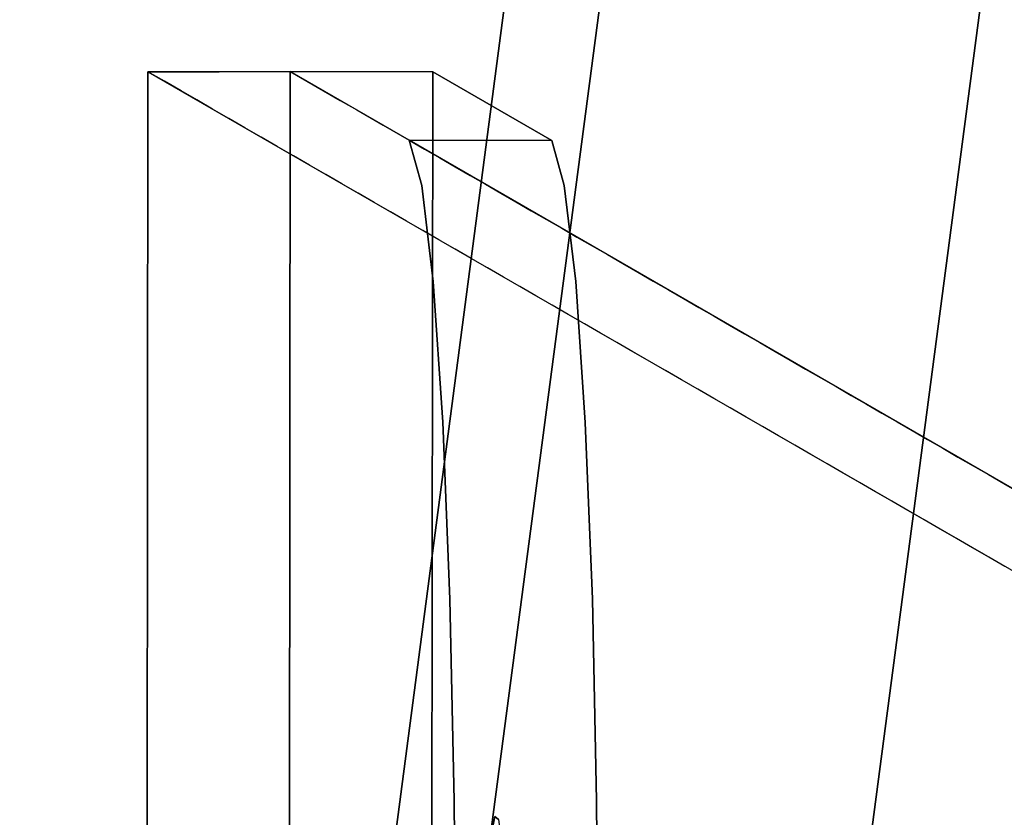
# Model space of a CAD drawing. Units: inches. Extents: x -2 to 465, y -6 to 339.
# Drawn here: x 101 to 102, y 59 to 59 of the extents above; entities that cross this region are included whole.
import ezdxf

# ---------------------------------------------------------------- set-up
doc = ezdxf.new("R2010")
doc.units = ezdxf.units.IN
doc.header["$MEASUREMENT"] = 0
doc.layers.add('SEAT-LEG', color=5, linetype='Continuous')
doc.layers.add('SEAT-TOPWOOD', color=5, linetype='Continuous')

# ---------------------------------------------------------------- blocks, each defined once
blk = doc.blocks.new('ONOCSN120_0T')
at = {"layer": 'SEAT-LEG'}
for points, invisible_edges in [([(1.69713, -6.07189, 28.85827), (2.91835, -5.36853, 28.85827), (2.8593, -5.2665, 28.85827), (1.63829, -5.96972, 28.85827)], 8), ([(2.8593, -5.2665, 28.85827), (2.8593, -7.24454, 0.29528), (1.63829, -5.96972, 28.85827)], 2), ([(2.8593, -5.28236, 28.62916), (2.8593, -5.2665, 28.85827), (2.87546, -5.29443, 28.85827)], 12), ([(2.8593, -5.29823, 28.40005), (2.8593, -5.28236, 28.62916), (2.87497, -5.31609, 28.53322)], 14), ([(2.87546, -5.29443, 28.85827), (2.87497, -5.31609, 28.53322), (2.8593, -5.28236, 28.62916)], 15), ([(2.88882, -5.31751, 28.85827), (2.87497, -5.31609, 28.53322), (2.87546, -5.29443, 28.85827)], 3), ([(2.87429, -5.33166, 28.29146), (2.8593, -5.31327, 28.18286), (2.8593, -5.29823, 28.40005)], 13), ([(2.8593, -5.29823, 28.40005), (2.87497, -5.31609, 28.53322), (2.87429, -5.33166, 28.29146)], 15), ([(2.8593, -5.32831, 27.96568), (2.8593, -5.31327, 28.18286), (2.8751, -5.34966, 28.05178)], 14), ([(2.8593, -5.31327, 28.18286), (2.87429, -5.33166, 28.29146), (2.8751, -5.34966, 28.05178)], 15), ([(2.87497, -5.31609, 28.53322), (2.89202, -5.3464, 28.52097), (2.87429, -5.33166, 28.29146)], 15), ([(2.89202, -5.3464, 28.52097), (2.87497, -5.31609, 28.53322), (2.88882, -5.31751, 28.85827)], 15), ([(2.88882, -5.31751, 28.85827), (2.91835, -5.3844, 28.62916), (2.89202, -5.3464, 28.52097)], 15), ([(2.91835, -5.3844, 28.62916), (2.88882, -5.31751, 28.85827), (2.91835, -5.36853, 28.85827)], 1), ([(2.8593, -5.32831, 27.96568), (2.8751, -5.34966, 28.05178), (2.8593, -5.34376, 27.74253)], 3), ([(2.8751, -5.34966, 28.05178), (2.87429, -5.33166, 28.29146), (2.88928, -5.36509, 28.18286)], 15), ([(2.89202, -5.3464, 28.52097), (2.88928, -5.36509, 28.18286), (2.87429, -5.33166, 28.29146)], 15), ([(2.88625, -5.39035, 27.74253), (2.8593, -5.34376, 27.74253), (2.8751, -5.34966, 28.05178)], 15), ([(2.88311, -5.40046, 27.51821), (2.8593, -5.34376, 27.74253), (2.88625, -5.39035, 27.74253)], 15), ([(2.8593, -5.34376, 27.74253), (2.88311, -5.40046, 27.51821), (2.8593, -5.35922, 27.51938)], 3), ([(2.88625, -5.39035, 27.74253), (2.8751, -5.34966, 28.05178), (2.88941, -5.38071, 27.96042)], 15), ([(2.88941, -5.38071, 27.96042), (2.8751, -5.34966, 28.05178), (2.88928, -5.36509, 28.18286)], 15), ([(2.88928, -5.36509, 28.18286), (2.89202, -5.3464, 28.52097), (2.91835, -5.40027, 28.40005)], 15), ([(2.91835, -5.3844, 28.62916), (2.91835, -5.40027, 28.40005), (2.89202, -5.3464, 28.52097)], 14), ([(2.8593, -5.35922, 27.51938), (2.88311, -5.40046, 27.51821), (2.8593, -5.37467, 27.29623)], 3), ([(2.97719, -5.4707, 28.86534), (2.91835, -5.36853, 28.85827), (1.69713, -6.07189, 28.85827)], 12), ([(2.88928, -5.36509, 28.18286), (2.91834, -5.41613, 28.17095), (2.88941, -5.38071, 27.96042)], 15), ([(2.88928, -5.36509, 28.18286), (2.91835, -5.40027, 28.40005), (2.91834, -5.41613, 28.17095)], 13), ([(2.97718, -5.58439, 27.22367), (2.91834, -5.48223, 27.2166), (2.91835, -5.36853, 28.85827)], 12), ([(2.91835, -5.36853, 28.85827), (2.97719, -5.4707, 28.86534), (2.97718, -5.58439, 27.22367)], 12), ([(2.87829, -5.42352, 27.06502), (2.8593, -5.40558, 26.84993), (2.8593, -5.39012, 27.07308), (2.8593, -5.37467, 27.29623)], 9), ([(2.87829, -5.42352, 27.06502), (2.8593, -5.37467, 27.29623), (2.88698, -5.42253, 27.29623)], 15), ([(2.8593, -5.37467, 27.29623), (2.88311, -5.40046, 27.51821), (2.88698, -5.42253, 27.29623)], 15), ([(2.88941, -5.38071, 27.96042), (2.90341, -5.4156, 27.8061), (2.88625, -5.39035, 27.74253)], 15), ([(2.88941, -5.38071, 27.96042), (2.91834, -5.41613, 28.17095), (2.91834, -5.432, 27.94184)], 13), ([(2.91834, -5.432, 27.94184), (2.90341, -5.4156, 27.8061), (2.88941, -5.38071, 27.96042)], 15), ([(2.88311, -5.40046, 27.51821), (2.88625, -5.39035, 27.74253), (2.89919, -5.42686, 27.53814)], 15), ([(2.90341, -5.4156, 27.8061), (2.89919, -5.42686, 27.53814), (2.88625, -5.39035, 27.74253)], 15), ([(2.88311, -5.40046, 27.51821), (2.89919, -5.42686, 27.53814), (2.88698, -5.42253, 27.29623)], 15), ([(2.87829, -5.42352, 27.06502), (2.87625, -5.43802, 26.80465), (2.8593, -5.40558, 26.84993)], 15), ([(2.87625, -5.43802, 26.80465), (2.8593, -5.42103, 26.62679), (2.8593, -5.40558, 26.84993)], 13), ([(2.89919, -5.42686, 27.53814), (2.90341, -5.4156, 27.8061), (2.91834, -5.45712, 27.57922)], 15), ([(2.91834, -5.432, 27.94184), (2.91834, -5.45712, 27.57922), (2.90341, -5.4156, 27.8061)], 14), ([(2.87479, -5.45096, 26.58133), (2.8593, -5.43648, 26.40363), (2.8593, -5.42103, 26.62679)], 13), ([(2.87625, -5.43802, 26.80465), (2.87479, -5.45096, 26.58133), (2.8593, -5.42103, 26.62679)], 15), ([(2.8948, -5.46021, 26.94708), (2.87625, -5.43802, 26.80465), (2.87829, -5.42352, 27.06502)], 15), ([(2.87829, -5.42352, 27.06502), (2.88698, -5.42253, 27.29623), (2.90156, -5.45649, 27.16963)], 15), ([(2.8948, -5.46021, 26.94708), (2.87829, -5.42352, 27.06502), (2.90156, -5.45649, 27.16963)], 15), ([(2.89919, -5.42686, 27.53814), (2.90156, -5.45649, 27.16963), (2.88698, -5.42253, 27.29623)], 15), ([(2.89919, -5.42686, 27.53814), (2.91834, -5.48223, 27.2166), (2.90156, -5.45649, 27.16963)], 15), ([(2.91834, -5.48223, 27.2166), (2.89919, -5.42686, 27.53814), (2.91834, -5.45712, 27.57922)], 3), ([(2.87634, -5.47368, 26.29206), (2.8593, -5.45194, 26.18049), (2.8593, -5.43648, 26.40363)], 13), ([(2.8593, -5.43648, 26.40363), (2.87479, -5.45096, 26.58133), (2.87634, -5.47368, 26.29206)], 15), ([(2.89061, -5.478, 26.58563), (2.87479, -5.45096, 26.58133), (2.87625, -5.43802, 26.80465)], 15), ([(2.87625, -5.43802, 26.80465), (2.8948, -5.46021, 26.94708), (2.89061, -5.478, 26.58563)], 15), ([(2.87634, -5.47368, 26.29206), (2.87479, -5.45096, 26.58133), (2.89175, -5.49573, 26.35809)], 15), ([(2.89175, -5.49573, 26.35809), (2.87479, -5.45096, 26.58133), (2.89061, -5.478, 26.58563)], 15), ([(2.8593, -5.45194, 26.18049), (2.87634, -5.47368, 26.29206), (2.87433, -5.48792, 26.03626)], 15), ([(2.8593, -5.46739, 25.95734), (2.8593, -5.45194, 26.18049), (2.87433, -5.48792, 26.03626)], 14), ([(2.90156, -5.45649, 27.16963), (2.91834, -5.4968, 27.00627), (2.8948, -5.46021, 26.94708)], 15), ([(2.90156, -5.45649, 27.16963), (2.91834, -5.48223, 27.2166), (2.91834, -5.4968, 27.00627)], 13), ([(2.87421, -5.5033, 25.8112), (2.8593, -5.46739, 25.95734), (2.87433, -5.48792, 26.03626)], 15), ([(2.8593, -5.46739, 25.95734), (2.87421, -5.5033, 25.8112), (2.8593, -5.48285, 25.73419)], 3), ([(2.8948, -5.46021, 26.94708), (2.91833, -5.51136, 26.79595), (2.89061, -5.478, 26.58563)], 15), ([(2.91834, -5.4968, 27.00627), (2.91833, -5.51136, 26.79595), (2.8948, -5.46021, 26.94708)], 14), ([(1.69713, -6.07189, 28.85827), (1.75598, -6.17405, 28.86534), (2.97719, -5.4707, 28.86534)], 12), ([(2.97719, -5.4707, 28.86534), (1.75598, -6.17405, 28.86534), (2.35455, -5.88104, 28.11826)], 14), ([(2.35455, -5.88104, 28.11826), (2.3949, -5.85858, 28.1071), (2.97719, -5.4707, 28.86534)], 14), ([(2.3949, -5.85858, 28.1071), (2.43004, -5.84015, 28.08093), (2.97719, -5.4707, 28.86534)], 14), ([(2.45579, -5.82796, 28.04283), (2.97719, -5.4707, 28.86534), (2.43004, -5.84015, 28.08093)], 3), ([(2.97719, -5.4707, 28.86534), (2.45579, -5.82796, 28.04283), (2.46905, -5.82347, 27.99743)], 13), ([(2.97719, -5.4707, 28.86534), (2.46905, -5.82347, 27.99743), (2.97718, -5.58439, 27.22367)], 3), ([(2.87634, -5.47368, 26.29206), (2.89124, -5.51065, 26.13008), (2.87433, -5.48792, 26.03626)], 15), ([(2.89175, -5.49573, 26.35809), (2.89124, -5.51065, 26.13008), (2.87634, -5.47368, 26.29206)], 15), ([(2.8593, -5.4983, 25.51104), (2.8593, -5.48285, 25.73419), (2.87421, -5.5033, 25.8112)], 14), ([(2.89061, -5.478, 26.58563), (2.91833, -5.51136, 26.79595), (2.91833, -5.52593, 26.58563)], 13), ([(2.91833, -5.52593, 26.58563), (2.89175, -5.49573, 26.35809), (2.89061, -5.478, 26.58563)], 15), ([(2.97718, -5.58439, 27.22367), (2.89116, -5.5099, 27.04302), (2.91834, -5.48223, 27.2166)], 1), ([(2.91834, -5.48223, 27.2166), (2.89116, -5.5099, 27.04302), (2.91813, -7.34671, 0.29528)], 2), ([(2.87421, -5.5033, 25.8112), (2.87433, -5.48792, 26.03626), (2.89008, -5.53019, 25.81896)], 15), ([(2.87433, -5.48792, 26.03626), (2.89124, -5.51065, 26.13008), (2.89008, -5.53019, 25.81896)], 15), ([(2.88673, -5.54574, 25.51104), (2.8593, -5.51375, 25.28789), (2.8593, -5.4983, 25.51104)], 13), ([(2.87421, -5.5033, 25.8112), (2.88673, -5.54574, 25.51104), (2.8593, -5.4983, 25.51104)], 15), ([(2.89175, -5.49573, 26.35809), (2.91833, -5.55506, 26.16498), (2.89124, -5.51065, 26.13008)], 15), ([(2.89175, -5.49573, 26.35809), (2.91833, -5.52593, 26.58563), (2.91833, -5.54049, 26.37531), (2.91833, -5.55506, 26.16498)], 9), ([(2.88673, -5.54574, 25.51104), (2.87421, -5.5033, 25.8112), (2.89008, -5.53019, 25.81896)], 15), ([(2.82705, -5.55783, 26.88419), (2.89116, -5.5099, 27.04302), (2.95001, -5.61207, 27.05009), (2.88589, -5.65999, 26.89127)], 10), ([(2.89116, -5.5099, 27.04302), (2.82705, -5.55783, 26.88419), (2.91813, -7.34671, 0.29528)], 14), ([(2.88673, -5.54574, 25.51104), (2.88646, -5.5631, 25.25338), (2.8593, -5.51375, 25.28789)], 15), ([(2.8593, -5.51375, 25.28789), (2.88646, -5.5631, 25.25338), (2.8593, -5.52921, 25.06474)], 3), ([(2.89124, -5.51065, 26.13008), (2.91833, -5.56963, 25.95466), (2.89008, -5.53019, 25.81896)], 15), ([(2.89116, -5.5099, 27.04302), (2.97718, -5.58439, 27.22367), (2.95001, -5.61207, 27.05009)], 13), ([(2.91833, -5.55506, 26.16498), (2.91833, -5.56963, 25.95466), (2.89124, -5.51065, 26.13008)], 14), ([(2.8734, -5.56132, 24.95317), (2.8593, -5.54466, 24.8416), (2.8593, -5.52921, 25.06474)], 13), ([(2.88646, -5.5631, 25.25338), (2.8734, -5.56132, 24.95317), (2.8593, -5.52921, 25.06474)], 15), ([(2.89008, -5.53019, 25.81896), (2.90212, -5.56375, 25.63505), (2.88673, -5.54574, 25.51104)], 15), ([(2.89008, -5.53019, 25.81896), (2.91833, -5.58419, 25.74434), (2.90212, -5.56375, 25.63505)], 15), ([(2.91833, -5.58419, 25.74434), (2.89008, -5.53019, 25.81896), (2.91833, -5.56963, 25.95466)], 3), ([(2.88214, -5.59961, 24.61845), (2.8593, -5.57557, 24.3953), (2.8593, -5.56011, 24.61845), (2.8593, -5.54466, 24.8416)], 9), ([(2.88214, -5.59961, 24.61845), (2.8593, -5.54466, 24.8416), (2.8734, -5.56132, 24.95317)], 15), ([(2.88673, -5.54574, 25.51104), (2.90313, -5.58483, 25.35596), (2.88646, -5.5631, 25.25338)], 15), ([(2.88673, -5.54574, 25.51104), (2.90212, -5.56375, 25.63505), (2.90313, -5.58483, 25.35596)], 15), ([(2.73003, -5.62299, 26.75012), (2.82705, -5.55783, 26.88419), (2.88589, -5.65999, 26.89127)], 14), ([(2.73003, -5.62299, 26.75012), (2.91813, -7.34671, 0.29528), (2.82705, -5.55783, 26.88419)], 3), ([(2.8734, -5.56132, 24.95317), (2.88646, -5.5631, 25.25338), (2.88923, -5.58553, 24.9987)], 15), ([(2.88214, -5.59961, 24.61845), (2.8734, -5.56132, 24.95317), (2.88923, -5.58553, 24.9987)], 15), ([(2.88923, -5.58553, 24.9987), (2.88646, -5.5631, 25.25338), (2.90313, -5.58483, 25.35596)], 15), ([(2.90313, -5.58483, 25.35596), (2.90212, -5.56375, 25.63505), (2.91832, -5.59876, 25.53401)], 15), ([(2.91833, -5.58419, 25.74434), (2.91832, -5.59876, 25.53401), (2.90212, -5.56375, 25.63505)], 14), ([(2.8593, -5.57557, 24.3953), (2.88214, -5.59961, 24.61845), (2.88363, -5.61952, 24.36817)], 15), ([(2.8593, -5.57557, 24.3953), (2.88363, -5.61952, 24.36817), (2.8593, -5.59102, 24.17215)], 3), ([(2.38908, -5.87979, 27.84919), (2.95001, -5.61207, 27.05009), (2.97718, -5.58439, 27.22367)], 13), ([(2.38908, -5.87979, 27.84919), (2.97718, -5.58439, 27.22367), (2.42664, -5.85661, 27.87159)], 3), ([(2.97718, -5.58439, 27.22367), (2.4535, -5.83873, 27.90633), (2.42664, -5.85661, 27.87159)], 13), ([(2.97718, -5.58439, 27.22367), (2.46825, -5.82721, 27.95001), (2.4535, -5.83873, 27.90633)], 13), ([(2.46825, -5.82721, 27.95001), (2.97718, -5.58439, 27.22367), (2.46905, -5.82347, 27.99743)], 3), ([(2.88923, -5.58553, 24.9987), (2.89918, -5.61942, 24.75798), (2.88214, -5.59961, 24.61845)], 15), ([(2.88923, -5.58553, 24.9987), (2.90313, -5.58483, 25.35596), (2.91832, -5.62789, 25.11337)], 15), ([(2.88923, -5.58553, 24.9987), (2.91832, -5.64246, 24.90305), (2.89918, -5.61942, 24.75798)], 15), ([(2.91832, -5.64246, 24.90305), (2.88923, -5.58553, 24.9987), (2.91832, -5.62789, 25.11337)], 3), ([(2.90313, -5.58483, 25.35596), (2.91832, -5.59876, 25.53401), (2.91832, -5.61333, 25.32369)], 13), ([(2.91832, -5.62789, 25.11337), (2.90313, -5.58483, 25.35596), (2.91832, -5.61333, 25.32369)], 3), ([(2.87354, -5.62337, 24.06058), (2.8593, -5.60647, 23.949), (2.8593, -5.59102, 24.17215)], 13), ([(2.88363, -5.61952, 24.36817), (2.87354, -5.62337, 24.06058), (2.8593, -5.59102, 24.17215)], 15), ([(2.88363, -5.61952, 24.36817), (2.88214, -5.59961, 24.61845), (2.9004, -5.64293, 24.44895)], 15), ([(2.88214, -5.59961, 24.61845), (2.89918, -5.61942, 24.75798), (2.9004, -5.64293, 24.44895)], 15), ([(2.88589, -5.65999, 26.89127), (2.95001, -5.61207, 27.05009), (2.34743, -5.90416, 27.84373)], 14), ([(2.34743, -5.90416, 27.84373), (2.95001, -5.61207, 27.05009), (2.38908, -5.87979, 27.84919)], 3), ([(2.87398, -5.64146, 23.81059), (2.8593, -5.60647, 23.949), (2.87354, -5.62337, 24.06058)], 15), ([(2.8593, -5.62193, 23.72586), (2.8593, -5.60647, 23.949), (2.87398, -5.64146, 23.81059)], 14), ([(2.87422, -5.65758, 23.58389), (2.8593, -5.62193, 23.72586), (2.87398, -5.64146, 23.81059)], 15), ([(2.8593, -5.62193, 23.72586), (2.87422, -5.65758, 23.58389), (2.8593, -5.63738, 23.50271)], 3), ([(2.88363, -5.61952, 24.36817), (2.88907, -5.64548, 24.12915), (2.87354, -5.62337, 24.06058)], 15), ([(2.88907, -5.64548, 24.12915), (2.88363, -5.61952, 24.36817), (2.9004, -5.64293, 24.44895)], 15), ([(2.91832, -5.64246, 24.90305), (2.91832, -5.65702, 24.69273), (2.89918, -5.61942, 24.75798)], 14), ([(2.91832, -5.65702, 24.69273), (2.9004, -5.64293, 24.44895), (2.89918, -5.61942, 24.75798)], 15), ([(2.60622, -5.70128, 26.64925), (2.73003, -5.62299, 26.75012), (2.78887, -5.72515, 26.7572), (2.66506, -5.80345, 26.65633)], 10), ([(2.73003, -5.62299, 26.75012), (2.60622, -5.70128, 26.64925), (2.91813, -7.34671, 0.29528)], 14), ([(2.88589, -5.65999, 26.89127), (2.78887, -5.72515, 26.7572), (2.73003, -5.62299, 26.75012)], 14), ([(2.8886, -5.66036, 23.90254), (2.87354, -5.62337, 24.06058), (2.88907, -5.64548, 24.12915)], 15), ([(2.87354, -5.62337, 24.06058), (2.8886, -5.66036, 23.90254), (2.87398, -5.64146, 23.81059)], 15), ([(2.8593, -5.63738, 23.50271), (2.87422, -5.65758, 23.58389), (2.8593, -5.65283, 23.27956)], 3), ([(2.87398, -5.64146, 23.81059), (2.8886, -5.66036, 23.90254), (2.88884, -5.67648, 23.67585)], 15), ([(2.87422, -5.65758, 23.58389), (2.87398, -5.64146, 23.81059), (2.88884, -5.67648, 23.67585)], 15), ([(2.88907, -5.64548, 24.12915), (2.90414, -5.68349, 23.95659), (2.8886, -5.66036, 23.90254)], 15), ([(2.88907, -5.64548, 24.12915), (2.9004, -5.64293, 24.44895), (2.91832, -5.68616, 24.27208)], 15), ([(2.88907, -5.64548, 24.12915), (2.91832, -5.68616, 24.27208), (2.90414, -5.68349, 23.95659)], 15), ([(2.9004, -5.64293, 24.44895), (2.91832, -5.65702, 24.69273), (2.91832, -5.67159, 24.4824)], 13), ([(2.91832, -5.67159, 24.4824), (2.91832, -5.68616, 24.27208), (2.9004, -5.64293, 24.44895)], 14), ([(2.87621, -5.68981, 23.16798), (2.8593, -5.68374, 22.83326), (2.8593, -5.66829, 23.05641), (2.8593, -5.65283, 23.27956)], 9), ([(2.87422, -5.65758, 23.58389), (2.87621, -5.68981, 23.16798), (2.8593, -5.65283, 23.27956)], 15), ([(2.34743, -5.90416, 27.84373), (2.78887, -5.72515, 26.7572), (2.88589, -5.65999, 26.89127)], 13), ([(2.87422, -5.65758, 23.58389), (2.88754, -5.69072, 23.43787), (2.87621, -5.68981, 23.16798)], 15), ([(2.88884, -5.67648, 23.67585), (2.88754, -5.69072, 23.43787), (2.87422, -5.65758, 23.58389)], 15), ([(2.90414, -5.68349, 23.95659), (2.88884, -5.67648, 23.67585), (2.8886, -5.66036, 23.90254)], 15), ([(2.90305, -5.71042, 23.54056), (2.88754, -5.69072, 23.43787), (2.88884, -5.67648, 23.67585)], 15), ([(2.90305, -5.71042, 23.54056), (2.88884, -5.67648, 23.67585), (2.90414, -5.68349, 23.95659)], 15), ([(2.8593, -5.68374, 22.83326), (2.87621, -5.68981, 23.16798), (2.88802, -5.73342, 22.83326)], 15), ([(2.88802, -5.73342, 22.83326), (2.8593, -5.69919, 22.61011), (2.8593, -5.68374, 22.83326)], 13), ([(2.91831, -5.71529, 23.85143), (2.90305, -5.71042, 23.54056), (2.90414, -5.68349, 23.95659)], 15), ([(2.90414, -5.68349, 23.95659), (2.91832, -5.68616, 24.27208), (2.91831, -5.70072, 24.06176), (2.91831, -5.71529, 23.85143)], 9), ([(2.88802, -5.73342, 22.83326), (2.87621, -5.68981, 23.16798), (2.89449, -5.71779, 23.22046)], 15), ([(2.87621, -5.68981, 23.16798), (2.88754, -5.69072, 23.43787), (2.89449, -5.71779, 23.22046)], 15), ([(2.89449, -5.71779, 23.22046), (2.88754, -5.69072, 23.43787), (2.90305, -5.71042, 23.54056)], 15), ([(2.60622, -5.70128, 26.64925), (2.66506, -5.80345, 26.65633), (2.46341, -5.78778, 26.58794)], 3), ([(2.91813, -7.34671, 0.29528), (2.60622, -5.70128, 26.64925), (2.46341, -5.78778, 26.58794)], 13), ([(2.88802, -5.73342, 22.83326), (2.88786, -5.74957, 22.59613), (2.8593, -5.69919, 22.61011)], 15), ([(2.8593, -5.71465, 22.38697), (2.8593, -5.69919, 22.61011), (2.88786, -5.74957, 22.59613)], 14), ([(2.91831, -5.74442, 23.43079), (2.89449, -5.71779, 23.22046), (2.90305, -5.71042, 23.54056)], 15), ([(2.90305, -5.71042, 23.54056), (2.91831, -5.71529, 23.85143), (2.91831, -5.72986, 23.64111)], 13), ([(2.91831, -5.72986, 23.64111), (2.91831, -5.74442, 23.43079), (2.90305, -5.71042, 23.54056)], 14), ([(2.88766, -5.76566, 22.359), (2.8593, -5.7301, 22.16382), (2.8593, -5.71465, 22.38697)], 13), ([(2.8593, -5.71465, 22.38697), (2.88786, -5.74957, 22.59613), (2.88766, -5.76566, 22.359)], 15), ([(2.88802, -5.73342, 22.83326), (2.89449, -5.71779, 23.22046), (2.90185, -5.74807, 22.96703)], 15), ([(2.90185, -5.74807, 22.96703), (2.89449, -5.71779, 23.22046), (2.91831, -5.75899, 23.22046)], 15), ([(2.89449, -5.71779, 23.22046), (2.91831, -5.74442, 23.43079), (2.91831, -5.75899, 23.22046)], 13), ([(2.66506, -5.80345, 26.65633), (2.78887, -5.72515, 26.7572), (2.34743, -5.90416, 27.84373)], 14), ([(2.87568, -5.76729, 22.03599), (2.8593, -5.7301, 22.16382), (2.88766, -5.76566, 22.359)], 15), ([(2.8593, -5.74555, 21.94067), (2.8593, -5.7301, 22.16382), (2.87568, -5.76729, 22.03599)], 14), ([(2.90397, -5.76805, 22.73159), (2.88786, -5.74957, 22.59613), (2.88802, -5.73342, 22.83326)], 15), ([(2.90185, -5.74807, 22.96703), (2.90397, -5.76805, 22.73159), (2.88802, -5.73342, 22.83326)], 15), ([(2.8593, -5.74555, 21.94067), (2.87866, -5.79058, 21.7742), (2.8593, -5.76101, 21.71752)], 3), ([(2.87866, -5.79058, 21.7742), (2.8593, -5.74555, 21.94067), (2.87568, -5.76729, 22.03599)], 15), ([(2.88766, -5.76566, 22.359), (2.88786, -5.74957, 22.59613), (2.90261, -5.78282, 22.48433)], 15), ([(2.90261, -5.78282, 22.48433), (2.88786, -5.74957, 22.59613), (2.90397, -5.76805, 22.73159)], 15), ([(2.90185, -5.74807, 22.96703), (2.91831, -5.75899, 23.22046), (2.91831, -5.77355, 23.01014)], 13), ([(2.90185, -5.74807, 22.96703), (2.9183, -5.78812, 22.79982), (2.90397, -5.76805, 22.73159)], 15), ([(2.9183, -5.78812, 22.79982), (2.90185, -5.74807, 22.96703), (2.91831, -5.77355, 23.01014)], 3), ([(2.8593, -5.76101, 21.71752), (2.87866, -5.79058, 21.7742), (2.8593, -5.77646, 21.49437)], 3), ([(2.88766, -5.76566, 22.359), (2.90065, -5.79994, 22.1885), (2.87568, -5.76729, 22.03599)], 15), ([(2.87568, -5.76729, 22.03599), (2.90065, -5.79994, 22.1885), (2.89356, -5.80359, 21.95853)], 15), ([(2.87866, -5.79058, 21.7742), (2.87568, -5.76729, 22.03599), (2.89356, -5.80359, 21.95853)], 15), ([(2.90261, -5.78282, 22.48433), (2.90065, -5.79994, 22.1885), (2.88766, -5.76566, 22.359)], 15), ([(2.90261, -5.78282, 22.48433), (2.90397, -5.76805, 22.73159), (2.9183, -5.80269, 22.5895)], 15), ([(2.9183, -5.78812, 22.79982), (2.9183, -5.80269, 22.5895), (2.90397, -5.76805, 22.73159)], 14), ([(2.8593, -5.77646, 21.49437), (2.87866, -5.79058, 21.7742), (2.87526, -5.8118, 21.3828)], 15), ([(2.8593, -5.77646, 21.49437), (2.87526, -5.8118, 21.3828), (2.8593, -5.79192, 21.27122)], 3), ([(2.9183, -5.81725, 22.37917), (2.90065, -5.79994, 22.1885), (2.90261, -5.78282, 22.48433)], 15), ([(2.9183, -5.81725, 22.37917), (2.90261, -5.78282, 22.48433), (2.9183, -5.80269, 22.5895)], 3), ([(2.46341, -5.78778, 26.58794), (2.52226, -5.88994, 26.59501), (2.31061, -5.87702, 26.57004)], 3), ([(2.46341, -5.78778, 26.58794), (2.31061, -5.87702, 26.57004), (2.91813, -7.34671, 0.29528)], 14), ([(2.66506, -5.80345, 26.65633), (2.52226, -5.88994, 26.59501), (2.46341, -5.78778, 26.58794)], 14), ([(2.87384, -5.82629, 21.13816), (2.8593, -5.79192, 21.27122), (2.87526, -5.8118, 21.3828)], 15), ([(2.8593, -5.80737, 21.04807), (2.8593, -5.79192, 21.27122), (2.87384, -5.82629, 21.13816)], 14), ([(2.87866, -5.79058, 21.7742), (2.8893, -5.82535, 21.53788), (2.87526, -5.8118, 21.3828)], 15), ([(2.89356, -5.80359, 21.95853), (2.90069, -5.83179, 21.72936), (2.87866, -5.79058, 21.7742)], 15), ([(2.87866, -5.79058, 21.7742), (2.90069, -5.83179, 21.72936), (2.8893, -5.82535, 21.53788)], 15), ([(2.90065, -5.79994, 22.1885), (2.9183, -5.84639, 21.95853), (2.89356, -5.80359, 21.95853)], 15), ([(2.9183, -5.84639, 21.95853), (2.90065, -5.79994, 22.1885), (2.9183, -5.83182, 22.16885)], 3), ([(2.9183, -5.81725, 22.37917), (2.9183, -5.83182, 22.16885), (2.90065, -5.79994, 22.1885)], 14), ([(2.66506, -5.80345, 26.65633), (2.34743, -5.90416, 27.84373), (2.52226, -5.88994, 26.59501)], 3), ([(2.8763, -5.84771, 20.89057), (2.8593, -5.80737, 21.04807), (2.87384, -5.82629, 21.13816)], 15), ([(2.8593, -5.82282, 20.82493), (2.8593, -5.80737, 21.04807), (2.8763, -5.84771, 20.89057), (2.8593, -5.83828, 20.60178)], 6), ([(2.89356, -5.80359, 21.95853), (2.9183, -5.84639, 21.95853), (2.90069, -5.83179, 21.72936)], 15), ([(2.87526, -5.8118, 21.3828), (2.89142, -5.84592, 21.29384), (2.87384, -5.82629, 21.13816)], 15), ([(2.89142, -5.84592, 21.29384), (2.87526, -5.8118, 21.3828), (2.8893, -5.82535, 21.53788)], 15), ([(2.23423, -5.9575, 28.01481), (2.46905, -5.82347, 27.99743), (2.24978, -5.94555, 28.05808)], 3), ([(2.46905, -5.82347, 27.99743), (2.23423, -5.9575, 28.01481), (2.46825, -5.82721, 27.95001)], 3), ([(2.46905, -5.82347, 27.99743), (2.45579, -5.82796, 28.04283), (2.24978, -5.94555, 28.05808)], 14), ([(2.88995, -5.86036, 21.04882), (2.87384, -5.82629, 21.13816), (2.89142, -5.84592, 21.29384)], 15), ([(2.8763, -5.84771, 20.89057), (2.87384, -5.82629, 21.13816), (2.88995, -5.86036, 21.04882)], 15), ([(2.90069, -5.83179, 21.72936), (2.91829, -5.87552, 21.53788), (2.8893, -5.82535, 21.53788)], 15), ([(2.91829, -5.87552, 21.53788), (2.89142, -5.84592, 21.29384), (2.8893, -5.82535, 21.53788)], 15), ([(2.91829, -5.87552, 21.53788), (2.90069, -5.83179, 21.72936), (2.9183, -5.86095, 21.7482)], 3), ([(2.9183, -5.86095, 21.7482), (2.90069, -5.83179, 21.72936), (2.9183, -5.84639, 21.95853)], 3), ([(2.87724, -5.88461, 20.3812), (2.8593, -5.83828, 20.60178), (2.88705, -5.8868, 20.59451)], 15), ([(2.8593, -5.83828, 20.60178), (2.8763, -5.84771, 20.89057), (2.88705, -5.8868, 20.59451)], 15), ([(2.8593, -5.83828, 20.60178), (2.87724, -5.88461, 20.3812), (2.8593, -5.85373, 20.37863)], 3), ([(2.88705, -5.8868, 20.59451), (2.8763, -5.84771, 20.89057), (2.89191, -5.87978, 20.81728)], 15), ([(2.89191, -5.87978, 20.81728), (2.8763, -5.84771, 20.89057), (2.88995, -5.86036, 21.04882)], 15), ([(2.89142, -5.84592, 21.29384), (2.91829, -5.90465, 21.11724), (2.88995, -5.86036, 21.04882)], 15), ([(2.89142, -5.84592, 21.29384), (2.91829, -5.87552, 21.53788), (2.91829, -5.89008, 21.32756), (2.91829, -5.90465, 21.11724)], 9), ([(2.87724, -5.88461, 20.3812), (2.8593, -5.86918, 20.15548), (2.8593, -5.85373, 20.37863)], 13), ([(2.91829, -5.90465, 21.11724), (2.91829, -5.91922, 20.90691), (2.88995, -5.86036, 21.04882)], 14), ([(2.88995, -5.86036, 21.04882), (2.91829, -5.91922, 20.90691), (2.89191, -5.87978, 20.81728)], 15), ([(2.87771, -5.90305, 20.12665), (2.8593, -5.88464, 19.93233), (2.8593, -5.86918, 20.15548)], 13), ([(2.87771, -5.90305, 20.12665), (2.8593, -5.86918, 20.15548), (2.87724, -5.88461, 20.3812)], 15), ([(2.31061, -5.87702, 26.57004), (2.52226, -5.88994, 26.59501), (2.36945, -5.97919, 26.57712)], 13), ([(2.89191, -5.87978, 20.81728), (2.90355, -5.91556, 20.59143), (2.88705, -5.8868, 20.59451)], 15), ([(2.89191, -5.87978, 20.81728), (2.91829, -5.93378, 20.69659), (2.90355, -5.91556, 20.59143)], 15), ([(2.89191, -5.87978, 20.81728), (2.91829, -5.91922, 20.90691), (2.91829, -5.93378, 20.69659)], 13), ([(2.52226, -5.88994, 26.59501), (2.34743, -5.90416, 27.84373), (2.36945, -5.97919, 26.57712)], 3), ([(2.87403, -5.91739, 19.82771), (2.8593, -5.90009, 19.70918), (2.8593, -5.88464, 19.93233)], 13), ([(2.87771, -5.90305, 20.12665), (2.87403, -5.91739, 19.82771), (2.8593, -5.88464, 19.93233)], 15), ([(2.89811, -5.92801, 20.27594), (2.87771, -5.90305, 20.12665), (2.87724, -5.88461, 20.3812)], 15), ([(2.89811, -5.92801, 20.27594), (2.87724, -5.88461, 20.3812), (2.88705, -5.8868, 20.59451)], 15), ([(2.90355, -5.91556, 20.59143), (2.89811, -5.92801, 20.27594), (2.88705, -5.8868, 20.59451)], 15), ([(2.8593, -5.91554, 19.48604), (2.8593, -5.90009, 19.70918), (2.87697, -5.9384, 19.59761)], 14), ([(2.8593, -5.90009, 19.70918), (2.87403, -5.91739, 19.82771), (2.87697, -5.9384, 19.59761)], 15), ([(2.87403, -5.91739, 19.82771), (2.87771, -5.90305, 20.12665), (2.8904, -5.9438, 19.8553)], 15), ([(2.87771, -5.90305, 20.12665), (2.89811, -5.92801, 20.27594), (2.90139, -5.95006, 20.03932)], 15), ([(2.87771, -5.90305, 20.12665), (2.90139, -5.95006, 20.03932), (2.8904, -5.9438, 19.8553)], 15), ([(2.87489, -5.95357, 19.32648), (2.8593, -5.91554, 19.48604), (2.87697, -5.9384, 19.59761)], 15), ([(2.8593, -5.931, 19.26289), (2.8593, -5.91554, 19.48604), (2.87489, -5.95357, 19.32648)], 14), ([(2.91829, -5.94835, 20.48627), (2.89811, -5.92801, 20.27594), (2.90355, -5.91556, 20.59143)], 15), ([(2.90355, -5.91556, 20.59143), (2.91829, -5.93378, 20.69659), (2.91829, -5.94835, 20.48627)], 13), ([(2.87403, -5.91739, 19.82771), (2.8904, -5.9438, 19.8553), (2.87697, -5.9384, 19.59761)], 15), ([(2.87522, -5.9705, 19.09037), (2.8593, -5.9619, 18.81659), (2.8593, -5.94645, 19.03974), (2.8593, -5.931, 19.26289)], 9), ([(2.87522, -5.9705, 19.09037), (2.8593, -5.931, 19.26289), (2.87489, -5.95357, 19.32648)], 15), ([(2.89811, -5.92801, 20.27594), (2.91829, -5.96292, 20.27594), (2.90139, -5.95006, 20.03932)], 15), ([(2.89811, -5.92801, 20.27594), (2.91829, -5.94835, 20.48627), (2.91829, -5.96292, 20.27594)], 13), ([(2.87697, -5.9384, 19.59761), (2.89253, -5.97662, 19.43465), (2.87489, -5.95357, 19.32648)], 15), ([(2.90075, -5.97563, 19.65445), (2.87697, -5.9384, 19.59761), (2.8904, -5.9438, 19.8553)], 15), ([(2.87697, -5.9384, 19.59761), (2.90075, -5.97563, 19.65445), (2.89253, -5.97662, 19.43465)], 15), ([(2.90139, -5.95006, 20.03932), (2.91828, -5.99205, 19.8553), (2.8904, -5.9438, 19.8553)], 15), ([(2.91828, -5.99205, 19.8553), (2.90075, -5.97563, 19.65445), (2.8904, -5.9438, 19.8553)], 15), ([(2.87489, -5.95357, 19.32648), (2.88838, -5.9838, 19.22725), (2.87522, -5.9705, 19.09037)], 15), ([(2.88838, -5.9838, 19.22725), (2.87489, -5.95357, 19.32648), (2.89253, -5.97662, 19.43465)], 15), ([(2.90139, -5.95006, 20.03932), (2.91829, -5.96292, 20.27594), (2.91828, -5.97748, 20.06562), (2.91828, -5.99205, 19.8553)], 9), ([(2.87591, -5.99839, 18.70502), (2.8593, -5.97736, 18.59344), (2.8593, -5.9619, 18.81659)], 13), ([(2.87591, -5.99839, 18.70502), (2.8593, -5.9619, 18.81659), (2.87522, -5.9705, 19.09037)], 15), ([(2.87522, -5.9705, 19.09037), (2.88931, -6.01489, 18.80161), (2.87591, -5.99839, 18.70502)], 15), ([(2.87522, -5.9705, 19.09037), (2.88838, -5.9838, 19.22725), (2.89062, -6.00245, 19.01401)], 15), ([(2.87522, -5.9705, 19.09037), (2.89062, -6.00245, 19.01401), (2.88931, -6.01489, 18.80161)], 15), ([(2.87591, -5.99839, 18.70502), (2.87591, -6.0195, 18.40017), (2.8593, -5.97736, 18.59344)], 15), ([(2.8593, -5.99281, 18.37029), (2.8593, -5.97736, 18.59344), (2.87591, -6.0195, 18.40017)], 14), ([(2.89253, -5.97662, 19.43465), (2.90329, -6.01497, 19.14985), (2.88838, -5.9838, 19.22725)], 15), ([(2.90075, -5.97563, 19.65445), (2.91828, -6.02118, 19.43465), (2.89253, -5.97662, 19.43465)], 15), ([(2.89253, -5.97662, 19.43465), (2.91828, -6.02118, 19.43465), (2.90329, -6.01497, 19.14985)], 15), ([(2.91828, -5.99205, 19.8553), (2.91828, -6.00661, 19.64498), (2.90075, -5.97563, 19.65445)], 14), ([(2.91828, -6.00661, 19.64498), (2.91828, -6.02118, 19.43465), (2.90075, -5.97563, 19.65445)], 14), ([(2.88838, -5.9838, 19.22725), (2.90329, -6.01497, 19.14985), (2.89062, -6.00245, 19.01401)], 15), ([(2.87489, -6.03316, 18.17736), (2.8593, -5.99281, 18.37029), (2.87591, -6.0195, 18.40017)], 15), ([(2.8593, -5.99281, 18.37029), (2.87489, -6.03316, 18.17736), (2.8593, -6.00826, 18.14715)], 3), ([(2.87591, -5.99839, 18.70502), (2.89253, -6.03489, 18.59336), (2.87591, -6.0195, 18.40017)], 15), ([(2.88931, -6.01489, 18.80161), (2.89253, -6.03489, 18.59336), (2.87591, -5.99839, 18.70502)], 15), ([(2.91827, -6.06488, 18.80368), (2.88931, -6.01489, 18.80161), (2.89062, -6.00245, 19.01401)], 15), ([(2.89062, -6.00245, 19.01401), (2.91828, -6.05031, 19.01401), (2.91827, -6.06488, 18.80368)], 13), ([(2.90329, -6.01497, 19.14985), (2.91828, -6.05031, 19.01401), (2.89062, -6.00245, 19.01401)], 15), ([(2.87489, -6.03316, 18.17736), (2.8593, -6.02372, 17.924), (2.8593, -6.00826, 18.14715)], 13), ([(2.87591, -6.0195, 18.40017), (2.89074, -6.0463, 18.3838), (2.87489, -6.03316, 18.17736)], 15), ([(2.89253, -6.03489, 18.59336), (2.89074, -6.0463, 18.3838), (2.87591, -6.0195, 18.40017)], 15), ([(2.89253, -6.03489, 18.59336), (2.88931, -6.01489, 18.80161), (2.91827, -6.06488, 18.80368)], 15), ([(2.90329, -6.01497, 19.14985), (2.91828, -6.02118, 19.43465), (2.91828, -6.03575, 19.22433), (2.91828, -6.05031, 19.01401)], 9), ([(2.87488, -6.0551, 17.86049), (2.8593, -6.03917, 17.70085), (2.8593, -6.02372, 17.924)], 13), ([(2.8593, -6.02372, 17.924), (2.87489, -6.03316, 18.17736), (2.87488, -6.0551, 17.86049)], 15), ([(2.87488, -6.0551, 17.86049), (2.87489, -6.03316, 18.17736), (2.89062, -6.06071, 18.17272)], 15), ([(2.87489, -6.03316, 18.17736), (2.89074, -6.0463, 18.3838), (2.89062, -6.06071, 18.17272)], 15), ([(2.91827, -6.09401, 18.38304), (2.89074, -6.0463, 18.3838), (2.89253, -6.03489, 18.59336)], 15), ([(2.91827, -6.07944, 18.59336), (2.91827, -6.09401, 18.38304), (2.89253, -6.03489, 18.59336), (2.91827, -6.06488, 18.80368)], 6), ([(2.8593, -6.03917, 17.70085), (2.87696, -6.07748, 17.58927), (2.8593, -6.05462, 17.4777)], 3), ([(2.87488, -6.0551, 17.86049), (2.87696, -6.07748, 17.58927), (2.8593, -6.03917, 17.70085)], 15), ([(2.89074, -6.0463, 18.3838), (2.91827, -6.10858, 18.17272), (2.89062, -6.06071, 18.17272)], 15), ([(2.89074, -6.0463, 18.3838), (2.91827, -6.09401, 18.38304), (2.91827, -6.10858, 18.17272)], 13), ([(2.8593, -6.05462, 17.4777), (2.87696, -6.07748, 17.58927), (2.87499, -6.09543, 17.28094)], 15), ([(2.87499, -6.09543, 17.28094), (2.8593, -6.07008, 17.25455), (2.8593, -6.05462, 17.4777)], 13), ([(2.87696, -6.07748, 17.58927), (2.87488, -6.0551, 17.86049), (2.89252, -6.09315, 17.75207)], 15), ([(2.89062, -6.06071, 18.17272), (2.90079, -6.0923, 17.97082), (2.87488, -6.0551, 17.86049)], 15), ([(2.87488, -6.0551, 17.86049), (2.90079, -6.0923, 17.97082), (2.89252, -6.09315, 17.75207)], 15), ([(2.91827, -6.10858, 18.17272), (2.90079, -6.0923, 17.97082), (2.89062, -6.06071, 18.17272)], 15), ([(2.87499, -6.09543, 17.28094), (2.8593, -6.08553, 17.0314), (2.8593, -6.07008, 17.25455)], 13)]:
    blk.add_3dface(points, dxfattribs=dict(at, invisible_edges=invisible_edges))
at = {"layer": 'SEAT-TOPWOOD'}
for points, invisible_edges in [([(0, 6.37795, 28.93701), (-6.16063, -1.65074, 28.93701), (-1.65074, -6.16063, 28.93701), (3.18898, -5.52347, 28.93701)], 15), ([(0, 0, 28.89764), (1.73225, -6.46486, 28.89764), (0, -6.69291, 28.89764), (-1.73225, -6.46486, 28.89764)], 9), ([(0, -6.29921, 29.92126), (1.63036, -6.08457, 29.92126), (0, 0, 29.92126), (-1.63036, -6.08457, 29.92126)], 6), ([(0, 0, 28.89764), (4.7326, -4.7326, 28.89764), (3.34646, -5.79623, 28.89764), (1.73225, -6.46486, 28.89764)], 9), ([(3.14961, -5.45528, 29.92126), (4.45422, -4.45422, 29.92126), (0, 0, 29.92126), (1.63036, -6.08457, 29.92126)], 6), ([(1.65074, -6.16063, 28.85827), (-1.6472, -3.83743, 28.85827), (-1.6477, -3.78987, 28.85827), (3.87089, -1.69653, 28.85827)], 13), ([(3.87089, -1.69653, 28.85827), (3.89451, -1.73779, 28.85827), (1.65074, -6.16063, 28.85827)], 14), ([(3.18898, -5.52347, 28.85827), (1.65074, -6.16063, 28.85827), (3.89451, -1.73779, 28.85827), (3.93077, -1.76858, 28.85827)], 10), ([(2.4157, -6.116, 29.80774), (3.84454, -5.19587, 29.88532), (3.14961, -5.45528, 29.92126)], 15), ([(2.4157, -6.116, 29.80774), (4.06969, -5.21888, 29.75846), (3.84454, -5.19587, 29.88532)], 15), ([(2.30788, -6.25434, 29.66917), (4.06969, -5.21888, 29.75846), (2.4157, -6.116, 29.80774)], 15), ([(4.06969, -5.21888, 29.75846), (2.30788, -6.25434, 29.66917), (3.34646, -5.79623, 29.52756)], 15), ([(2.4157, -6.116, 29.80774), (3.14961, -5.45528, 29.92126), (1.63036, -6.08457, 29.92126)], 13), ([(0, -6.37795, 28.93701), (1.65074, -6.16063, 28.93701), (3.18898, -5.52347, 28.93701), (-1.65074, -6.16063, 28.93701)], 4), ([(1.65074, -6.16063, 28.85827), (3.18898, -5.52347, 28.85827), (3.18898, -5.52347, 28.93701), (1.65074, -6.16063, 28.93701)], 10), ([(1.73225, -6.46486, 29.52756), (3.34646, -5.79623, 29.52756), (2.30788, -6.25434, 29.66917)], 14), ([(3.34646, -5.79623, 29.52756), (1.73225, -6.46486, 29.52756), (1.73225, -6.46486, 28.89764), (3.34646, -5.79623, 28.89764)], 10)]:
    blk.add_3dface(points, dxfattribs=dict(at, invisible_edges=invisible_edges))

msp = doc.modelspace()

# ---------------------------------------------------------------- block references
at = {"rotation": 59.99999999999999}
msp.add_blockref('ONOCSN120_0T', (95.41048, 59.35845), dxfattribs=at)

doc.saveas('drawing.dxf')
